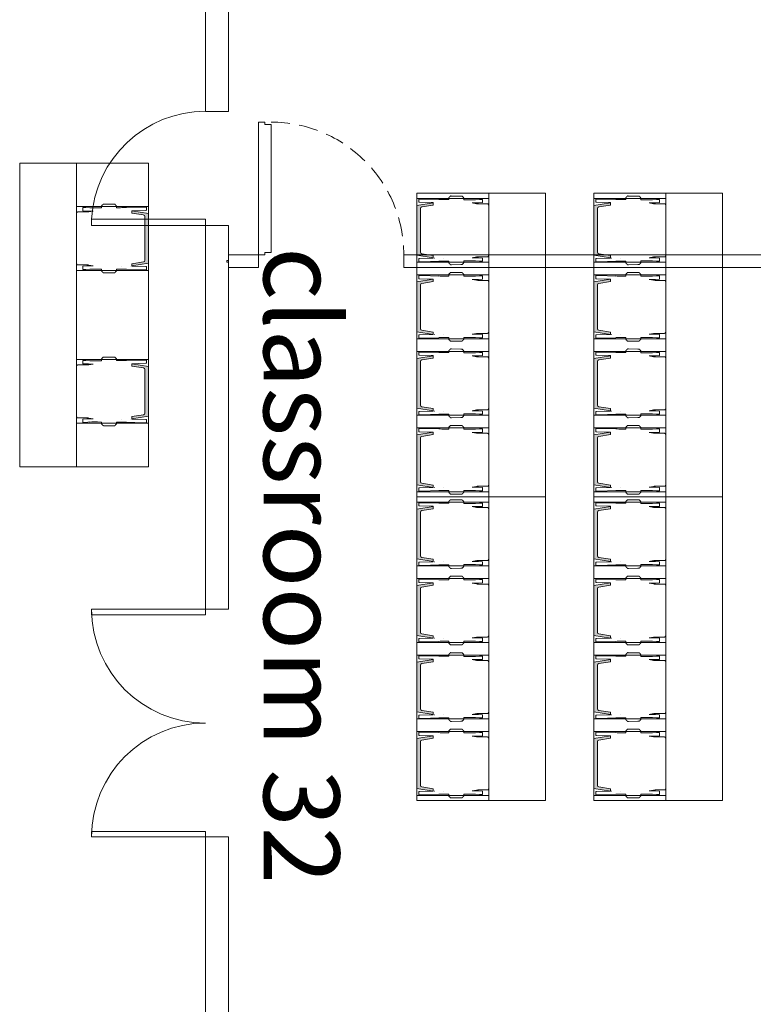
# Model space of a CAD drawing. Extents: x 5910 to 15695, y -546 to 2232.
# Drawn here: x 9421 to 9653, y 1086 to 1397 of the extents above; entities that cross this region are included whole.
import ezdxf

# ---------------------------------------------------------------- set-up
doc = ezdxf.new("R2010")
doc.units = 0
doc.header["$LTSCALE"] = 48
doc.header["$MEASUREMENT"] = 0
doc.linetypes.add('DASHED2', pattern=[0.375, 0.25, -0.125])
doc.layers.get('0').update_dxf_attribs({"lineweight": 0})
for name, color, linetype, lineweight in [('MC-A.AirWall', 7, 'Continuous', 0), ('MC-BLDG Shell', 7, 'Continuous', 0), ('MC-Max Classroom', 7, 'Continuous', 0), ('mns_8x18tb', 7, 'Continuous', 0), ('mns_8x18tb_2per', 7, 'Continuous', 0), ('mns_8x18tb_text', 7, 'Continuous', 0), ('mns_ch', 7, 'Continuous', 0)]:
    doc.layers.add(name, color=color, linetype=linetype, lineweight=lineweight)
doc.layers.add('mns_8x18tb ch ftprint', color=7, linetype='Continuous', lineweight=0, plot=False)
doc.layers.add('mns_ch_ftprint', color=7, linetype='Continuous', lineweight=0, plot=False)
doc.styles.add('Moscone NH-SH$0$HELV', font='swiss.ttf')

# ---------------------------------------------------------------- blocks, each defined once
blk = doc.blocks.new('MC_Door- Airwall 42x96_p')
for p, q in [((-46, 4), (-46, 0)), ((0, 4), (0, 0))]:
    blk.add_line(p, q)
blk.add_lwpolyline([(-4, 4.75), (-2, 4.75), (-2, 4), (0, 4), (0, 46), (-2, 46), (-2, 45.25), (-4, 45.25)], close=True)
at = {"linetype": 'DASHED2', "ltscale": 0.5}
blk.add_arc((-4, 4), 42, 90, 180, dxfattribs=at)
blk = doc.blocks.new('MC-S-L3-Airwalls_5-14')
blk.add_line((9542.75, 1322.88), (9542.75, 1318.88))
blk.add_lwpolyline([(9487.25, 1318.88), (9496.75, 1318.88), (9496.75, 1322.88), (9487.25, 1322.88)], close=True)
at = {"layer": 'MC-A.AirWall', "color": 0, "linetype": 'ByBlock'}
for p, q in [((9734.13, 1322.88), (9542.75, 1322.88)), ((9542.75, 1318.88), (9734.13, 1318.88))]:
    blk.add_line(p, q, dxfattribs=at)
at = {"layer": 'MC-A.AirWall', "xscale": -1}
blk.add_blockref('MC_Door- Airwall 42x96_p', (9496.75, 1318.88), dxfattribs=at)
blk = doc.blocks.new('mns_8x18tb')
blk.add_lwpolyline([(0, 18), (0, 0), (96, 0), (96, 18)], close=True)
blk = doc.blocks.new('mns_ch')
h = blk.add_hatch(color=9)
h.dxf.hatch_style = 1
edge = h.paths.add_edge_path()
edge.add_line((10.09, 1.17), (3.17, 1.17))
edge.add_arc((3.17, 1.67), 0.5, 188.9159, 270, ccw=False)
edge.add_line((2.68, 1.59), (2.11, 5.24))
edge.add_line((2.11, 5.24), (1.38, 5.24))
edge.add_line((1.38, 5.24), (2.22, 0.05))
edge.add_ellipse((2.28, 0.06), major_axis=(0.0442, 0.0517), ratio=0.795243, start_angle=137.0855, end_angle=214.224)
edge.add_line((2.26, 0), (10.09, 0))
edge.add_line((10.09, 0), (17.91, 0))
edge.add_ellipse((17.9, 0.06), major_axis=(-0.0442, 0.0517), ratio=0.795243, start_angle=145.776, end_angle=222.9145, ccw=False)
edge.add_line((17.96, 0.06), (18.8, 5.24))
edge.add_line((18.8, 5.24), (18.07, 5.24))
edge.add_line((18.07, 5.24), (17.5, 1.59))
edge.add_arc((17, 1.67), 0.5, 270, 351.0841, ccw=False)
edge.add_line((17, 1.17), (10.09, 1.17))
at = {"color": 7, "linetype": 'Continuous', "lineweight": 0}
for p, q in [((1.71, 22.33), (1.71, 20.48)), ((2.23, 22.76), (10.09, 22.76)), ((17.95, 22.76), (10.09, 22.76)), ((18.46, 22.33), (18.46, 20.48)), ((0.3, 20.75), (0.3, 19.83)), ((0.42, 18.6), (0.3, 19.83)), ((0.42, 20.83), (1.2, 20.83)), ((1.33, 20.75), (1.33, 20.72)), ((1.33, 20.72), (1.42, 19.48)), ((1.42, 19.48), (1.42, 19.48)), ((1.67, 18.85), (1.43, 17.53)), ((1.71, 20.48), (1.71, 19.62)), ((1.71, 19.62), (1.71, 19.37)), ((18.46, 20.48), (18.46, 19.62)), ((18.46, 19.62), (18.46, 19.37)), ((18.51, 18.85), (18.74, 17.53)), ((18.84, 20.72), (18.75, 19.48)), ((18.75, 19.48), (18.75, 19.48)), ((18.84, 20.75), (18.84, 20.72)), ((19.75, 20.83), (18.97, 20.83)), ((19.76, 18.6), (19.88, 19.83)), ((19.87, 20.75), (19.88, 19.83)), ((0.42, 18.6), (0.41, 18.61)), ((0.42, 16.11), (0.41, 14.89)), ((19.76, 18.6), (19.76, 18.61)), ((19.76, 16.11), (19.76, 14.89)), ((-0.77, 10.95), (-0.75, 13.94)), ((-0.75, 14.19), (-0.75, 14.23)), ((-0.43, 14.64), (-0.27, 14.79)), ((0.03, 14.9), (0.41, 14.89)), ((20.14, 14.9), (19.76, 14.89)), ((20.61, 14.64), (20.45, 14.79)), ((20.92, 14.19), (20.93, 14.23)), ((20.94, 10.95), (20.92, 13.94)), ((-0.77, 10.73), (-0.77, 10.7)), ((-0.31, 10.23), (-0.47, 10.4)), ((0.38, 10.1), (0, 10.1)), ((0.38, 10.1), (0.37, 8.88)), ((19.8, 10.1), (19.81, 8.88)), ((19.8, 10.1), (20.18, 10.1)), ((20.49, 10.23), (20.65, 10.4)), ((20.95, 10.7), (20.95, 10.74)), ((20.95, 10.73), (20.95, 10.7)), ((0.18, 1.61), (0.34, 6.96)), ((0.34, 6.96), (0.34, 6.96)), ((1.29, 8.47), (1.29, 8.47)), ((19.99, 1.61), (19.83, 6.96)), ((19.83, 6.96), (19.83, 6.96)), ((1.32, 5.24), (1.21, 0.85)), ((1.33, 5.55), (1.33, 5.56)), ((2.22, 0.05), (1.38, 5.24)), ((2.68, 1.59), (2.11, 5.24)), ((17.5, 1.59), (18.07, 5.24)), ((17.96, 0.04), (18.8, 5.24)), ((18.85, 5.24), (18.96, 0.85)), ((0.18, 1.61), (0.18, 1.61)), ((0.18, 0.77), (0.18, 1.61)), ((1.06, 0.61), (0.33, 0.61)), ((1.21, 0.85), (1.21, 0.77)), ((10.09, 0), (2.26, 0)), ((3.17, 1.17), (10.09, 1.17)), ((17, 1.17), (10.09, 1.17)), ((10.09, 0), (17.91, 0)), ((18.96, 0.85), (18.96, 0.77)), ((19.12, 0.61), (19.85, 0.61)), ((19.99, 0.77), (19.99, 1.61)), ((19.99, 1.61), (19.99, 1.61))]:
    blk.add_line(p, q, dxfattribs=at)
for p, q in [((2.11, 5.24), (1.32, 5.24)), ((18.07, 5.24), (18.85, 5.24))]:
    blk.add_line(p, q)
at = {"color": 7, "linetype": 'Continuous', "lineweight": 0, "flags": 128}
for points in [[(0.42, 20.83), (0.41, 20.83), (0.4, 20.83)], [(1.2, 20.83), (1.22, 20.83), (1.22, 20.83)], [(18.97, 20.83), (18.95, 20.83), (18.95, 20.83)], [(19.75, 20.83), (19.77, 20.83), (19.77, 20.83)], [(20.95, 10.78), (20.95, 10.78)]]:
    blk.add_lwpolyline(points, dxfattribs=at)
at = {"color": 7, "linetype": 'Continuous', "lineweight": 0}
for centre, radius, start, end in [((-58.21, 18.12), 59.65, 359.4282, 1.2999), ((-1.27, 19.37), 2.98, 349.9641, 359.9999), ((21.44, 19.37), 2.98, 180.0001, 190.0359), ((78.39, 18.12), 59.65, 178.7001, 180.5718), ((-84.9, 17.23), 85.32, 359.2524, 0.927), ((105.07, 17.23), 85.32, 179.073, 180.7476), ((-0.59, 14.21), 0.156, 183.7318, 185.6999), ((20.77, 14.21), 0.156, 354.3001, 356.2682), ((-116.98, 9.42), 117.35, 358.7997, 359.7374), ((137.16, 9.42), 117.35, 180.2626, 181.2003), ((3.17, 1.67), 0.5, 188.9159, 270), ((17, 1.67), 0.5, 270, 351.0841)]:
    blk.add_arc(centre, radius, start, end, dxfattribs=at)
at = {"color": 7, "linetype": 'Continuous', "lineweight": 0, "extrusion": (0, 0, -1)}
blk.add_ellipse((2.28, 0.06), major_axis=(0.0442, 0.0517), ratio=0.795243, start_param=2.544271, end_param=3.890591, dxfattribs=at)
at = {"color": 7, "linetype": 'Continuous', "lineweight": 0}
blk.add_ellipse((17.9, 0.06), major_axis=(-0.0442, 0.0517), ratio=0.795243, start_param=2.544271, end_param=3.890591, dxfattribs=at)
for points, knots in [([(1.71, 22.33), (1.71, 22.35), (1.72, 22.4), (1.73, 22.46), (1.76, 22.53), (1.8, 22.59), (1.85, 22.64), (1.9, 22.68), (1.96, 22.71), (2.03, 22.74), (2.1, 22.75), (2.16, 22.76), (2.19, 22.76), (2.2, 22.76)], [0, 0, 0, 0, 0.089144, 0.178386, 0.274258, 0.366923, 0.457959, 0.54714, 0.636471, 0.735162, 0.841781, 0.960601, 1, 1, 1, 1]), ([(18.46, 22.33), (18.46, 22.35), (18.46, 22.4), (18.44, 22.46), (18.42, 22.53), (18.38, 22.59), (18.33, 22.64), (18.27, 22.68), (18.21, 22.71), (18.15, 22.74), (18.08, 22.75), (18.02, 22.76), (17.98, 22.76), (17.97, 22.76)], [0, 0, 0, 0, 0.089144, 0.178386, 0.274258, 0.366923, 0.457959, 0.54714, 0.636471, 0.735162, 0.841781, 0.960601, 1, 1, 1, 1]), ([(0.3, 20.75), (0.3, 20.76), (0.3, 20.77), (0.32, 20.79), (0.33, 20.81), (0.35, 20.82), (0.37, 20.82), (0.39, 20.83), (0.4, 20.83), (0.4, 20.83)], [0, 0, 0, 0, 0.105482, 0.225363, 0.344736, 0.482973, 0.674686, 0.994395, 1, 1, 1, 1]), ([(1.22, 20.83), (1.22, 20.83), (1.24, 20.82), (1.26, 20.82), (1.29, 20.81), (1.3, 20.8), (1.32, 20.78), (1.33, 20.76), (1.33, 20.75), (1.33, 20.75), (1.33, 20.75), (1.33, 20.75), (1.33, 20.75), (1.33, 20.75), (1.33, 20.75), (1.33, 20.75), (1.33, 20.75)], [0, 0, 0, 0, 0.00889, 0.331772, 0.550209, 0.726838, 0.852228, 0.93499, 0.971259, 0.988311, 0.996697, 0.998781, 0.999821, 0.999951, 0.999984, 1, 1, 1, 1]), ([(18.95, 20.83), (18.95, 20.83), (18.94, 20.82), (18.91, 20.82), (18.89, 20.81), (18.87, 20.8), (18.86, 20.78), (18.85, 20.76), (18.85, 20.75), (18.85, 20.75), (18.84, 20.75), (18.84, 20.75), (18.84, 20.75), (18.84, 20.75), (18.84, 20.75), (18.84, 20.75), (18.84, 20.75)], [0, 0, 0, 0, 0.00889, 0.331772, 0.550209, 0.726838, 0.852228, 0.93499, 0.971259, 0.988311, 0.996697, 0.998781, 0.999821, 0.999951, 0.999984, 1, 1, 1, 1]), ([(19.87, 20.75), (19.87, 20.76), (19.87, 20.77), (19.86, 20.79), (19.84, 20.81), (19.83, 20.82), (19.81, 20.82), (19.79, 20.83), (19.77, 20.83), (19.77, 20.83)], [0, 0, 0, 0, 0.105482, 0.225363, 0.344736, 0.482973, 0.674686, 0.994395, 1, 1, 1, 1]), ([(-0.75, 14.23), (-0.75, 14.24), (-0.75, 14.27), (-0.74, 14.3), (-0.74, 14.32), (-0.73, 14.34), (-0.71, 14.35), (-0.7, 14.38), (-0.67, 14.41), (-0.64, 14.44), (-0.6, 14.48), (-0.56, 14.52), (-0.52, 14.56), (-0.48, 14.6), (-0.45, 14.63), (-0.44, 14.64), (-0.43, 14.64)], [0, 0, 0, 0, 0.069329, 0.112475, 0.154777, 0.198113, 0.250683, 0.333082, 0.42933, 0.520474, 0.61612, 0.709615, 0.802382, 0.895139, 0.984049, 1, 1, 1, 1]), ([(-0.75, 13.94), (-0.75, 13.95), (-0.75, 13.98), (-0.75, 14.02), (-0.75, 14.07), (-0.75, 14.12), (-0.75, 14.16), (-0.75, 14.18), (-0.75, 14.2), (-0.75, 14.2), (-0.75, 14.2)], [0, 0, 0, 0, 0.079402, 0.231158, 0.383057, 0.534679, 0.685656, 0.834975, 0.94801, 1, 1, 1, 1]), ([(-0.27, 14.79), (-0.26, 14.8), (-0.24, 14.82), (-0.18, 14.85), (-0.12, 14.88), (-0.05, 14.89), (0, 14.9), (0.03, 14.9), (0.03, 14.9)], [0, 0, 0, 0, 0.133589, 0.337204, 0.543725, 0.753335, 0.955022, 1, 1, 1, 1]), ([(20.45, 14.79), (20.44, 14.8), (20.41, 14.82), (20.36, 14.85), (20.3, 14.88), (20.23, 14.89), (20.18, 14.9), (20.15, 14.9), (20.14, 14.9)], [0, 0, 0, 0, 0.133589, 0.337204, 0.543725, 0.753335, 0.955022, 1, 1, 1, 1]), ([(20.93, 14.23), (20.93, 14.24), (20.93, 14.27), (20.92, 14.3), (20.91, 14.32), (20.9, 14.34), (20.89, 14.35), (20.87, 14.38), (20.85, 14.41), (20.81, 14.44), (20.78, 14.48), (20.74, 14.52), (20.69, 14.56), (20.65, 14.6), (20.63, 14.63), (20.61, 14.64), (20.61, 14.64)], [0, 0, 0, 0, 0.069329, 0.112475, 0.154777, 0.198113, 0.250683, 0.333082, 0.42933, 0.520474, 0.61612, 0.709615, 0.802382, 0.895139, 0.984049, 1, 1, 1, 1]), ([(20.92, 13.94), (20.92, 13.95), (20.92, 13.98), (20.92, 14.02), (20.92, 14.07), (20.92, 14.12), (20.92, 14.16), (20.92, 14.18), (20.92, 14.2), (20.92, 14.2), (20.92, 14.2)], [0, 0, 0, 0, 0.079402, 0.231158, 0.383057, 0.534679, 0.685656, 0.834975, 0.94801, 1, 1, 1, 1]), ([(-0.77, 10.73), (-0.77, 10.73), (-0.77, 10.73), (-0.77, 10.74), (-0.77, 10.75), (-0.77, 10.77), (-0.77, 10.81), (-0.77, 10.85), (-0.77, 10.9), (-0.77, 10.93), (-0.77, 10.95)], [0, 0, 0, 0, 0.009005, 0.085655, 0.204401, 0.354909, 0.519783, 0.689256, 0.860239, 1, 1, 1, 1]), ([(-0.63, 10.56), (-0.64, 10.56), (-0.67, 10.57), (-0.7, 10.58), (-0.72, 10.61), (-0.74, 10.63), (-0.76, 10.65), (-0.77, 10.67), (-0.77, 10.69), (-0.77, 10.7), (-0.77, 10.7), (-0.77, 10.7)], [0.7340415, 0.7340415, 0.7340415, 0.7340415, 0.774528, 0.8203095, 0.8610304, 0.8974444, 0.9296442, 0.957339, 0.9796992, 0.9960407, 1, 1, 1, 1]), ([(-0.47, 10.4), (-0.48, 10.41), (-0.49, 10.43), (-0.53, 10.46), (-0.56, 10.5), (-0.6, 10.53), (-0.62, 10.55), (-0.63, 10.57)], [0, 0, 0, 0, 0.1175039, 0.3407747, 0.5656651, 0.7910475, 1, 1, 1, 1]), ([(0, 10.1), (-0.02, 10.1), (-0.06, 10.1), (-0.12, 10.11), (-0.19, 10.14), (-0.25, 10.17), (-0.29, 10.21), (-0.31, 10.23), (-0.31, 10.23)], [0, 0, 0, 0, 0.125212, 0.330492, 0.536872, 0.74377, 0.933588, 1, 1, 1, 1]), ([(20.18, 10.1), (20.19, 10.1), (20.23, 10.1), (20.29, 10.11), (20.36, 10.14), (20.42, 10.17), (20.46, 10.21), (20.48, 10.23), (20.49, 10.23)], [0, 0, 0, 0, 0.125212, 0.330492, 0.536872, 0.74377, 0.933588, 1, 1, 1, 1]), ([(20.65, 10.4), (20.65, 10.41), (20.67, 10.43), (20.7, 10.46), (20.74, 10.5), (20.78, 10.53), (20.8, 10.55), (20.81, 10.57)], [0, 0, 0, 0, 0.1175039, 0.3407747, 0.5656651, 0.7910475, 1, 1, 1, 1]), ([(20.81, 10.56), (20.82, 10.56), (20.84, 10.57), (20.87, 10.58), (20.9, 10.61), (20.92, 10.63), (20.93, 10.65), (20.94, 10.67), (20.94, 10.69), (20.95, 10.7), (20.95, 10.7), (20.95, 10.7)], [0.7340415, 0.7340415, 0.7340415, 0.7340415, 0.774528, 0.8203095, 0.8610304, 0.8974444, 0.9296442, 0.957339, 0.9796992, 0.9960407, 1, 1, 1, 1]), ([(20.95, 10.73), (20.95, 10.73), (20.95, 10.73), (20.95, 10.74), (20.95, 10.75), (20.95, 10.77), (20.95, 10.81), (20.94, 10.85), (20.94, 10.9), (20.94, 10.93), (20.94, 10.95)], [0, 0, 0, 0, 0.009005, 0.085655, 0.204401, 0.354909, 0.519783, 0.689256, 0.860239, 1, 1, 1, 1]), ([(0.26, 0.64), (0.26, 0.64), (0.24, 0.65), (0.22, 0.67), (0.2, 0.71), (0.18, 0.74), (0.18, 0.77), (0.18, 0.78), (0.18, 0.78)], [0, 0, 0, 0, 0.009524, 0.299088, 0.563934, 0.811306, 0.990231, 1, 1, 1, 1]), ([(0.33, 0.61), (0.32, 0.61), (0.31, 0.61), (0.28, 0.62), (0.26, 0.63), (0.26, 0.64)], [0, 0, 0, 0, 0.2080159, 0.6628173, 1, 1, 1, 1]), ([(1.13, 0.63), (1.12, 0.63), (1.1, 0.61), (1.08, 0.61), (1.06, 0.61), (1.06, 0.61)], [0, 0, 0, 0, 0.3577, 0.84543, 1, 1, 1, 1]), ([(1.21, 0.77), (1.21, 0.77), (1.21, 0.75), (1.21, 0.73), (1.19, 0.7), (1.17, 0.66), (1.14, 0.64), (1.13, 0.63)], [0, 0, 0, 0, 0.098454, 0.194554, 0.451271, 0.713905, 1, 1, 1, 1]), ([(18.96, 0.77), (18.96, 0.77), (18.97, 0.75), (18.97, 0.73), (18.98, 0.7), (19.01, 0.66), (19.03, 0.64), (19.05, 0.63)], [0, 0, 0, 0, 0.098454, 0.194554, 0.451271, 0.713905, 1, 1, 1, 1]), ([(19.05, 0.63), (19.05, 0.63), (19.07, 0.61), (19.1, 0.61), (19.11, 0.61), (19.12, 0.61)], [0, 0, 0, 0, 0.3577, 0.84543, 1, 1, 1, 1]), ([(19.85, 0.61), (19.85, 0.61), (19.87, 0.61), (19.89, 0.62), (19.91, 0.63), (19.92, 0.64)], [0, 0, 0, 0, 0.2080159, 0.6628173, 1, 1, 1, 1]), ([(19.92, 0.64), (19.92, 0.64), (19.93, 0.65), (19.96, 0.67), (19.98, 0.71), (19.99, 0.74), (19.99, 0.77), (19.99, 0.78), (19.99, 0.78)], [0, 0, 0, 0, 0.009524, 0.299088, 0.563934, 0.811306, 0.990231, 1, 1, 1, 1])]:
    blk.add_open_spline(points, degree=3, knots=knots, dxfattribs=at)
blk.add_open_spline([(20.95, 10.78), (20.95, 10.79), (20.95, 10.79), (20.95, 10.8)], degree=3, dxfattribs=at)
at = {"layer": 'mns_ch_ftprint'}
blk.add_line((0, 22.76), (0, 13.89), dxfattribs=at)
at = {"layer": 'mns_ch_ftprint', "lineweight": 0}
blk.add_lwpolyline([(20.18, 22.76), (0, 22.76), (0, 0), (20.18, 0)], close=True, dxfattribs=at)
blk = doc.blocks.new('mns_8x18tb_2per')
at = {"layer": 'mns_8x18tb ch ftprint'}
blk.add_lwpolyline([(0, 40.76), (96, 40.76), (96, 0), (0, 0)], close=True, dxfattribs=at)
at = {"layer": 'mns_8x18tb'}
blk.add_blockref('mns_8x18tb', (0, 22.76), dxfattribs=at)
at = {"layer": 'mns_ch'}
for p in [(13.74, 0), (62.09, 0)]:
    blk.add_blockref('mns_ch', p, dxfattribs=at)
blk = doc.blocks.new('mns_8x18tb_4per')
at = {"layer": 'mns_8x18tb ch ftprint'}
blk.add_lwpolyline([(0, 40.76), (96, 40.76), (96, 0), (0, 0)], close=True, dxfattribs=at)
at = {"layer": 'mns_8x18tb'}
blk.add_blockref('mns_8x18tb', (0, 22.76), dxfattribs=at)
at = {"layer": 'mns_ch'}
for p in [(1.65, 0), (25.82, 0), (50, 0), (74.18, 0)]:
    blk.add_blockref('mns_ch', p, dxfattribs=at)
blk = doc.blocks.new('MC-S-L3- Classroom Max')
at = {"layer": 'mns_8x18tb_2per', "rotation": 90}
blk.add_blockref('mns_8x18tb_2per', (9462, 1255.90727), dxfattribs=at)
at = {"layer": 'mns_8x18tb_text', "xscale": -1, "rotation": 270}
for p in [(9546.85047, 1246.37582), (9602.85047, 1246.37582), (9546.85047, 1150.37582), (9602.85047, 1150.37582)]:
    blk.add_blockref('mns_8x18tb_4per', p, dxfattribs=at)
at = {"color": 151, "insert": (9510.43811, 1224.65647), "char_height": 24, "attachment_point": 5, "rotation": 270, "style": 'Moscone NH-SH$0$HELV'}
blk.add_mtext_dynamic_manual_height_columns('{\\fSwis721 BT|b1|i0|c0|p34;\\C252;classroom 32}', width=282.4533179, gutter_width=189.75153, heights=[0], dxfattribs=at)
blk = doc.blocks.new('MC-S-L3-Bldg Shell Plan')
at = {"layer": 'MC-BLDG Shell', "color": 0}
for p, q in [((9480, 1753.88), (9480, 1368.27)), ((9487.25, 1368.2), (9487.25, 1698.38)), ((9480, 1368.2), (9487.25, 1368.2)), ((9487.25, 1332.2), (9480, 1332.2)), ((9480, 1210.88), (9487.25, 1210.88)), ((9480, 1138.89), (9480, 994.88)), ((9480, 1138.89), (9487.25, 1138.89)), ((9487.25, 1078), (9487.25, 1138.89))]:
    blk.add_line(p, q, dxfattribs=at)
at = {"layer": 'MC-BLDG Shell'}
for p, q in [((9480, 1334.2), (9443.99, 1334.2)), ((9443.99, 1332.2), (9443.99, 1334.2)), ((9480, 1332.2), (9443.99, 1332.2)), ((9480, 1332.2), (9480, 1334.2)), ((9480, 1210.89), (9480, 1332.2)), ((9487.25, 1210.88), (9487.25, 1332.2)), ((9444, 1210.89), (9444, 1209.14)), ((9480, 1210.88), (9444, 1210.89)), ((9480, 1209.14), (9480, 1210.89)), ((9444, 1209.14), (9480, 1209.14)), ((9444, 1140.64), (9444, 1138.89)), ((9480, 1140.64), (9444, 1140.64)), ((9480, 1138.89), (9480, 1140.64)), ((9444, 1138.89), (9480, 1138.89))]:
    blk.add_line(p, q, dxfattribs=at)
blk.add_lwpolyline([(9486.75, 1320.63), (9486.75, 1321.13), (9487.25, 1321.13), (9487.25, 1320.63)], close=True, dxfattribs=at)
for centre, radius, start, end in [((9480, 1332.2), 36.07, 90, 176.8211), ((9480, 1210.89), 36, 180, 270), ((9480, 1138.89), 36, 90, 180)]:
    blk.add_arc(centre, radius, start, end, dxfattribs=at)

msp = doc.modelspace()

# ---------------------------------------------------------------- block references
at = {"layer": 'MC-A.AirWall'}
msp.add_blockref('MC-S-L3-Airwalls_5-14', (0, 0), dxfattribs=at)
at = {"layer": 'MC-BLDG Shell'}
msp.add_blockref('MC-S-L3-Bldg Shell Plan', (0, 0), dxfattribs=at)
at = {"layer": 'MC-Max Classroom'}
msp.add_blockref('MC-S-L3- Classroom Max', (0, 0), dxfattribs=at)

doc.saveas('drawing.dxf')
